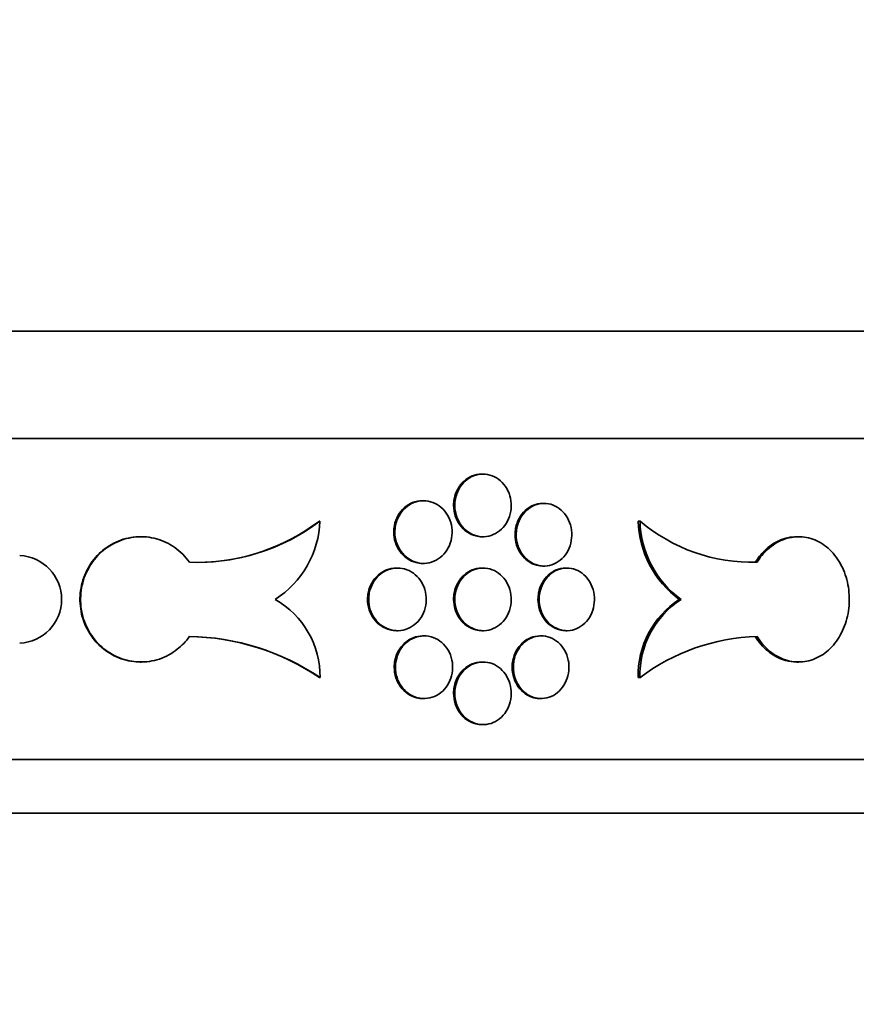
# Model space of a CAD drawing. Units: millimetres. Extents: x 0 to 744, y 0 to 1164.
# Drawn here: x 173 to 188, y 879 to 897 of the extents above; entities that cross this region are included whole.
import ezdxf
from ezdxf import colors
from ezdxf.entities.mleader import LeaderData, LeaderLine
from ezdxf.math import Vec2, Vec3

# ---------------------------------------------------------------- set-up
doc = ezdxf.new("R2010")
doc.units = ezdxf.units.MM
doc.layers.add('DV4_Défaut', color=7, linetype='Continuous')
doc.layers.add('Défaut', color=7, linetype='Continuous')

# ---------------------------------------------------------------- blocks, each defined once
blk = doc.blocks.new('_DOT')
at = {"color": 0}
blk.add_line((0, 0), (-1, 0), dxfattribs=at)
at = {"color": 0, "const_width": 0.333}
blk.add_lwpolyline([(-0.1665, 0, 1), (0.1665, 0, 1)], format="xyb", close=True, dxfattribs=at)
blk = doc.blocks.new('SE3')
at = {"layer": 'DV4_Défaut', "color": 7, "linetype": 'Continuous', "lineweight": 35}
for p, q in [((204.497, 891.52), (122.497, 891.52)), ((204.497, 889.52), (122.497, 889.52)), ((181.264, 888.852), (181.242, 888.852)), ((180.153, 888.354), (180.131, 888.354)), ((182.403, 888.305), (182.381, 888.305)), ((178.217, 887.975), (178.205, 887.975)), ((184.195, 887.975), (184.163, 887.975)), ((174.875, 887.682), (174.864, 887.682)), ((181.242, 887.682), (181.264, 887.682)), ((187.157, 887.682), (187.126, 887.682)), ((179.667, 887.097), (179.645, 887.097)), ((180.131, 887.184), (180.152, 887.184)), ((181.264, 887.097), (181.242, 887.097)), ((182.381, 887.135), (182.403, 887.135)), ((182.829, 887.097), (182.807, 887.097)), ((186.38, 887.206), (186.349, 887.206)), ((184.961, 886.512), (184.929, 886.512)), ((179.645, 885.927), (179.666, 885.927)), ((180.163, 885.83), (180.141, 885.83)), ((181.242, 885.927), (181.264, 885.927)), ((182.35, 885.83), (182.328, 885.83)), ((182.807, 885.927), (182.829, 885.927)), ((174.864, 885.342), (174.875, 885.342)), ((181.264, 885.342), (181.242, 885.342)), ((187.126, 885.342), (187.157, 885.342)), ((178.219, 885.05), (178.207, 885.05)), ((184.193, 885.05), (184.161, 885.05)), ((180.141, 884.66), (180.163, 884.66)), ((182.328, 884.66), (182.35, 884.66)), ((181.242, 884.172), (181.264, 884.172)), ((204.497, 883.52), (122.497, 883.52)), ((204.497, 882.52), (122.497, 882.52))]:
    blk.add_line(p, q, dxfattribs=at)
for centre, radius, start, end in [((175.927, 890.984), 3.781, 267.7605, 307.2648), ((175.916, 890.985), 3.782, 270.0194, 307.2588), ((176.405, 888.041), 1.813, 302.5188, 357.9163), ((186.026, 888.019), 1.864, 181.3501, 233.9287), ((186.289, 890.438), 3.233, 229.6201, 271.6063), ((186.058, 888.018), 1.864, 181.3486, 233.9246), ((172.572, 886.512), 0.82, 272.5966, 87.4034), ((186.258, 890.438), 3.234, 269.3179, 271.6051), ((176.559, 885.069), 1.66, 359.3255, 60.3606), ((185.863, 885.089), 1.703, 123.2846, 181.3199), ((185.895, 885.089), 1.703, 123.2891, 181.321), ((175.698, 881.344), 4.476, 55.8994, 89.1019), ((175.709, 881.341), 4.478, 55.91, 89.0925), ((186.493, 882.001), 3.819, 91.7009, 127.0416)]:
    blk.add_arc(centre, radius, start, end, dxfattribs=at)
for points, knots in [([(181.242, 888.852), (181.24, 888.852), (181.239, 888.852), (181.237, 888.852), (181.178, 888.851), (181.118, 888.839), (181.062, 888.817), (181.007, 888.795), (180.954, 888.761), (180.908, 888.72), (180.862, 888.679), (180.822, 888.628), (180.791, 888.572), (180.76, 888.516), (180.738, 888.454), (180.725, 888.389), (180.717, 888.349), (180.713, 888.308), (180.713, 888.267)], [0, 0, 0, 0, 0.00662, 0.00662, 0.00662, 0.221574, 0.221574, 0.221574, 0.436528, 0.436528, 0.436528, 0.651502, 0.651502, 0.651502, 0.866484, 0.866484, 0.866484, 1, 1, 1, 1]), ([(180.735, 888.267), (180.735, 888.202), (180.745, 888.135), (180.765, 888.073), (180.785, 888.012), (180.814, 887.953), (180.851, 887.902), (180.888, 887.851), (180.934, 887.806), (180.984, 887.771), (181.034, 887.736), (181.091, 887.711), (181.148, 887.696), (181.206, 887.682), (181.266, 887.678), (181.325, 887.686), (181.384, 887.694), (181.442, 887.713), (181.495, 887.741), (181.547, 887.77), (181.597, 887.809), (181.638, 887.856), (181.679, 887.902), (181.714, 887.957), (181.739, 888.016), (181.764, 888.076), (181.78, 888.14), (181.786, 888.206), (181.793, 888.271), (181.789, 888.338), (181.775, 888.402), (181.762, 888.465), (181.738, 888.527), (181.707, 888.582), (181.675, 888.638), (181.634, 888.687), (181.588, 888.728), (181.542, 888.768), (181.489, 888.8), (181.433, 888.821), (181.377, 888.842), (181.317, 888.853), (181.258, 888.852), (181.199, 888.851), (181.14, 888.839), (181.084, 888.817), (181.029, 888.795), (180.976, 888.761), (180.93, 888.72), (180.884, 888.679), (180.844, 888.628), (180.813, 888.572), (180.782, 888.516), (180.759, 888.454), (180.747, 888.389), (180.739, 888.349), (180.735, 888.308), (180.735, 888.267)], [0, 0, 0, 0, 0.053701, 0.053701, 0.053701, 0.107401, 0.107401, 0.107401, 0.161105, 0.161105, 0.161105, 0.214812, 0.214812, 0.214812, 0.268514, 0.268514, 0.268514, 0.322213, 0.322213, 0.322213, 0.375913, 0.375913, 0.375913, 0.429619, 0.429619, 0.429619, 0.483324, 0.483324, 0.483324, 0.537025, 0.537025, 0.537025, 0.590724, 0.590724, 0.590724, 0.644426, 0.644426, 0.644426, 0.698132, 0.698132, 0.698132, 0.751836, 0.751836, 0.751836, 0.805536, 0.805536, 0.805536, 0.859235, 0.859235, 0.859235, 0.912939, 0.912939, 0.912939, 0.966645, 0.966645, 0.966645, 1, 1, 1, 1]), ([(180.131, 888.354), (180.129, 888.354), (180.127, 888.354), (180.125, 888.354), (180.066, 888.353), (180.005, 888.341), (179.948, 888.319), (179.892, 888.297), (179.838, 888.263), (179.792, 888.222), (179.745, 888.18), (179.705, 888.13), (179.673, 888.074), (179.642, 888.018), (179.619, 887.955), (179.606, 887.891), (179.598, 887.851), (179.594, 887.81), (179.594, 887.769)], [0, 0, 0, 0, 0.0063753, 0.0063753, 0.0063753, 0.2213984, 0.2213984, 0.2213984, 0.4365104, 0.4365104, 0.4365104, 0.6516309, 0.6516309, 0.6516309, 0.8666294, 0.8666294, 0.8666294, 1, 1, 1, 1]), ([(179.616, 887.769), (179.616, 887.704), (179.626, 887.637), (179.646, 887.575), (179.666, 887.514), (179.696, 887.455), (179.734, 887.404), (179.771, 887.353), (179.817, 887.308), (179.868, 887.273), (179.919, 887.238), (179.976, 887.213), (180.035, 887.198), (180.093, 887.184), (180.155, 887.18), (180.214, 887.188), (180.274, 887.195), (180.333, 887.214), (180.386, 887.243), (180.44, 887.272), (180.49, 887.311), (180.532, 887.357), (180.574, 887.404), (180.609, 887.459), (180.634, 887.518), (180.66, 887.577), (180.676, 887.642), (180.682, 887.707), (180.689, 887.772), (180.685, 887.84), (180.671, 887.903), (180.658, 887.967), (180.634, 888.029), (180.602, 888.084), (180.57, 888.139), (180.528, 888.189), (180.481, 888.23), (180.435, 888.27), (180.381, 888.302), (180.324, 888.323), (180.268, 888.344), (180.207, 888.355), (180.147, 888.354), (180.087, 888.353), (180.027, 888.341), (179.97, 888.319), (179.914, 888.297), (179.86, 888.263), (179.813, 888.222), (179.767, 888.18), (179.726, 888.13), (179.695, 888.074), (179.663, 888.018), (179.641, 887.955), (179.628, 887.891), (179.62, 887.851), (179.616, 887.81), (179.616, 887.769)], [0, 0, 0, 0, 0.053656, 0.053656, 0.053656, 0.10731, 0.10731, 0.10731, 0.160992, 0.160992, 0.160992, 0.214719, 0.214719, 0.214719, 0.268468, 0.268468, 0.268468, 0.322206, 0.322206, 0.322206, 0.375921, 0.375921, 0.375921, 0.429618, 0.429618, 0.429618, 0.483305, 0.483305, 0.483305, 0.53699, 0.53699, 0.53699, 0.590675, 0.590675, 0.590675, 0.644361, 0.644361, 0.644361, 0.69805, 0.69805, 0.69805, 0.75175, 0.75175, 0.75175, 0.805472, 0.805472, 0.805472, 0.859216, 0.859216, 0.859216, 0.912963, 0.912963, 0.912963, 0.966678, 0.966678, 0.966678, 1, 1, 1, 1]), ([(180.713, 888.267), (180.713, 888.202), (180.724, 888.135), (180.743, 888.073), (180.763, 888.012), (180.793, 887.953), (180.83, 887.902), (180.867, 887.851), (180.912, 887.806), (180.962, 887.771), (181.013, 887.736), (181.069, 887.711), (181.127, 887.696), (181.164, 887.687), (181.204, 887.682), (181.243, 887.682)], [0, 0, 0, 0, 0.214685, 0.214685, 0.214685, 0.429368, 0.429368, 0.429368, 0.644066, 0.644066, 0.644066, 0.858773, 0.858773, 0.858773, 1, 1, 1, 1]), ([(182.381, 888.305), (182.379, 888.305), (182.378, 888.305), (182.376, 888.304), (182.318, 888.304), (182.259, 888.292), (182.204, 888.27), (182.149, 888.247), (182.097, 888.214), (182.052, 888.172), (182.007, 888.131), (181.967, 888.08), (181.937, 888.024), (181.906, 887.968), (181.884, 887.906), (181.872, 887.842), (181.864, 887.802), (181.86, 887.761), (181.86, 887.72)], [0, 0, 0, 0, 0.006361, 0.006361, 0.006361, 0.221527, 0.221527, 0.221527, 0.436603, 0.436603, 0.436603, 0.651584, 0.651584, 0.651584, 0.866513, 0.866513, 0.866513, 1, 1, 1, 1]), ([(181.882, 887.72), (181.882, 887.654), (181.892, 887.588), (181.911, 887.526), (181.931, 887.464), (181.96, 887.405), (181.996, 887.354), (182.033, 887.303), (182.078, 887.258), (182.127, 887.224), (182.177, 887.189), (182.232, 887.163), (182.289, 887.149), (182.346, 887.134), (182.405, 887.131), (182.463, 887.138), (182.521, 887.146), (182.578, 887.165), (182.63, 887.194), (182.682, 887.222), (182.73, 887.262), (182.771, 887.308), (182.812, 887.355), (182.846, 887.41), (182.871, 887.469), (182.895, 887.528), (182.911, 887.593), (182.917, 887.658), (182.924, 887.723), (182.92, 887.79), (182.907, 887.854), (182.893, 887.918), (182.87, 887.98), (182.839, 888.035), (182.808, 888.09), (182.768, 888.14), (182.723, 888.18), (182.677, 888.22), (182.625, 888.252), (182.57, 888.273), (182.515, 888.295), (182.456, 888.305), (182.398, 888.304), (182.34, 888.304), (182.281, 888.292), (182.226, 888.27), (182.171, 888.247), (182.119, 888.214), (182.074, 888.172), (182.028, 888.131), (181.989, 888.08), (181.959, 888.024), (181.928, 887.968), (181.906, 887.906), (181.894, 887.842), (181.886, 887.802), (181.882, 887.761), (181.882, 887.72)], [0, 0, 0, 0, 0.053684, 0.053684, 0.053684, 0.107367, 0.107367, 0.107367, 0.161052, 0.161052, 0.161052, 0.214742, 0.214742, 0.214742, 0.26845, 0.26845, 0.26845, 0.322182, 0.322182, 0.322182, 0.375933, 0.375933, 0.375933, 0.429675, 0.429675, 0.429675, 0.483376, 0.483376, 0.483376, 0.537029, 0.537029, 0.537029, 0.590665, 0.590665, 0.590665, 0.64433, 0.64433, 0.64433, 0.698045, 0.698045, 0.698045, 0.751793, 0.751793, 0.751793, 0.80554, 0.80554, 0.80554, 0.859265, 0.859265, 0.859265, 0.912967, 0.912967, 0.912967, 0.966656, 0.966656, 0.966656, 1, 1, 1, 1]), ([(174.863, 887.682), (174.834, 887.682), (174.806, 887.681), (174.777, 887.679), (174.651, 887.669), (174.525, 887.636), (174.409, 887.583), (174.294, 887.53), (174.185, 887.455), (174.092, 887.366), (174, 887.276), (173.921, 887.169), (173.863, 887.053), (173.804, 886.937), (173.764, 886.809), (173.746, 886.679), (173.728, 886.549), (173.731, 886.415), (173.756, 886.286), (173.78, 886.158), (173.827, 886.032), (173.891, 885.919), (173.955, 885.806), (174.039, 885.704), (174.135, 885.619), (174.232, 885.534), (174.344, 885.466), (174.461, 885.419), (174.579, 885.373), (174.706, 885.346), (174.832, 885.343), (174.843, 885.342), (174.853, 885.342), (174.863, 885.342)], [0, 0, 0, 0, 0.024359, 0.024359, 0.024359, 0.132094, 0.132094, 0.132094, 0.239652, 0.239652, 0.239652, 0.347064, 0.347064, 0.347064, 0.454411, 0.454411, 0.454411, 0.561741, 0.561741, 0.561741, 0.669071, 0.669071, 0.669071, 0.776401, 0.776401, 0.776401, 0.883749, 0.883749, 0.883749, 0.991166, 0.991166, 0.991166, 1, 1, 1, 1]), ([(175.779, 887.206), (175.705, 887.311), (175.612, 887.405), (175.508, 887.479), (175.405, 887.553), (175.287, 887.609), (175.165, 887.643), (175.044, 887.676), (174.914, 887.689), (174.788, 887.679), (174.662, 887.669), (174.536, 887.636), (174.42, 887.583), (174.305, 887.53), (174.196, 887.455), (174.104, 887.366), (174.011, 887.276), (173.933, 887.169), (173.874, 887.053), (173.815, 886.937), (173.775, 886.809), (173.757, 886.679), (173.739, 886.549), (173.743, 886.415), (173.767, 886.286), (173.791, 886.158), (173.838, 886.032), (173.902, 885.919), (173.966, 885.806), (174.05, 885.704), (174.146, 885.619), (174.243, 885.534), (174.355, 885.466), (174.473, 885.419), (174.59, 885.373), (174.718, 885.346), (174.843, 885.343), (174.969, 885.339), (175.098, 885.358), (175.217, 885.398), (175.337, 885.437), (175.452, 885.5), (175.552, 885.579), (175.638, 885.646), (175.716, 885.728), (175.779, 885.819)], [0, 0, 0, 0, 0.067415, 0.067415, 0.067415, 0.134824, 0.134824, 0.134824, 0.202311, 0.202311, 0.202311, 0.269761, 0.269761, 0.269761, 0.3371, 0.3371, 0.3371, 0.404348, 0.404348, 0.404348, 0.471555, 0.471555, 0.471555, 0.538753, 0.538753, 0.538753, 0.605949, 0.605949, 0.605949, 0.673147, 0.673147, 0.673147, 0.740355, 0.740355, 0.740355, 0.807606, 0.807606, 0.807606, 0.874952, 0.874952, 0.874952, 0.942407, 0.942407, 0.942407, 1, 1, 1, 1]), ([(179.594, 887.769), (179.594, 887.704), (179.605, 887.637), (179.625, 887.575), (179.645, 887.514), (179.675, 887.455), (179.712, 887.404), (179.75, 887.353), (179.796, 887.308), (179.847, 887.273), (179.897, 887.238), (179.955, 887.213), (180.013, 887.198), (180.052, 887.189), (180.091, 887.184), (180.131, 887.184)], [0, 0, 0, 0, 0.214486, 0.214486, 0.214486, 0.428966, 0.428966, 0.428966, 0.643556, 0.643556, 0.643556, 0.858329, 0.858329, 0.858329, 1, 1, 1, 1]), ([(181.86, 887.72), (181.86, 887.654), (181.87, 887.588), (181.89, 887.526), (181.909, 887.464), (181.938, 887.405), (181.975, 887.354), (182.011, 887.303), (182.056, 887.258), (182.105, 887.224), (182.155, 887.189), (182.21, 887.163), (182.267, 887.149), (182.304, 887.139), (182.343, 887.135), (182.382, 887.135)], [0, 0, 0, 0, 0.214636, 0.214636, 0.214636, 0.429271, 0.429271, 0.429271, 0.643911, 0.643911, 0.643911, 0.858577, 0.858577, 0.858577, 1, 1, 1, 1]), ([(187.126, 887.682), (187.123, 887.682), (187.12, 887.682), (187.118, 887.682), (187.011, 887.681), (186.902, 887.657), (186.8, 887.613), (186.699, 887.568), (186.602, 887.502), (186.517, 887.419), (186.454, 887.357), (186.397, 887.285), (186.349, 887.206)], [0, 0, 0, 0, 0.009086, 0.009086, 0.009086, 0.369418, 0.369418, 0.369418, 0.730322, 0.730322, 0.730322, 1, 1, 1, 1]), ([(186.38, 885.819), (186.445, 885.713), (186.525, 885.619), (186.615, 885.546), (186.705, 885.472), (186.806, 885.416), (186.91, 885.382), (187.014, 885.348), (187.124, 885.335), (187.231, 885.346), (187.338, 885.356), (187.444, 885.389), (187.541, 885.442), (187.639, 885.494), (187.729, 885.569), (187.806, 885.658), (187.883, 885.748), (187.949, 885.855), (187.997, 885.971), (188.046, 886.087), (188.079, 886.216), (188.094, 886.345), (188.109, 886.475), (188.106, 886.609), (188.086, 886.738), (188.065, 886.866), (188.027, 886.992), (187.974, 887.105), (187.921, 887.218), (187.851, 887.321), (187.771, 887.405), (187.69, 887.49), (187.597, 887.558), (187.498, 887.605), (187.398, 887.652), (187.291, 887.678), (187.184, 887.682), (187.077, 887.685), (186.968, 887.666), (186.865, 887.627), (186.762, 887.587), (186.664, 887.525), (186.577, 887.446), (186.503, 887.378), (186.436, 887.296), (186.38, 887.206)], [0, 0, 0, 0, 0.067415, 0.067415, 0.067415, 0.134824, 0.134824, 0.134824, 0.202311, 0.202311, 0.202311, 0.269761, 0.269761, 0.269761, 0.3371, 0.3371, 0.3371, 0.404348, 0.404348, 0.404348, 0.471555, 0.471555, 0.471555, 0.538753, 0.538753, 0.538753, 0.605949, 0.605949, 0.605949, 0.673147, 0.673147, 0.673147, 0.740355, 0.740355, 0.740355, 0.807606, 0.807606, 0.807606, 0.874952, 0.874952, 0.874952, 0.942407, 0.942407, 0.942407, 1, 1, 1, 1]), ([(179.645, 887.097), (179.643, 887.097), (179.641, 887.097), (179.64, 887.097), (179.579, 887.096), (179.518, 887.084), (179.461, 887.062), (179.405, 887.04), (179.351, 887.007), (179.304, 886.965), (179.257, 886.924), (179.216, 886.873), (179.184, 886.817), (179.153, 886.761), (179.13, 886.698), (179.117, 886.634), (179.109, 886.594), (179.105, 886.553), (179.105, 886.512)], [0, 0, 0, 0, 0.006119, 0.006119, 0.006119, 0.221255, 0.221255, 0.221255, 0.436519, 0.436519, 0.436519, 0.651751, 0.651751, 0.651751, 0.866746, 0.866746, 0.866746, 1, 1, 1, 1]), ([(179.127, 886.512), (179.127, 886.447), (179.137, 886.38), (179.157, 886.319), (179.177, 886.257), (179.207, 886.198), (179.245, 886.147), (179.283, 886.096), (179.329, 886.051), (179.38, 886.016), (179.431, 885.982), (179.489, 885.956), (179.548, 885.942), (179.607, 885.927), (179.668, 885.923), (179.728, 885.931), (179.788, 885.939), (179.848, 885.957), (179.902, 885.986), (179.956, 886.015), (180.006, 886.054), (180.048, 886.101), (180.09, 886.147), (180.125, 886.202), (180.151, 886.261), (180.177, 886.321), (180.193, 886.385), (180.2, 886.45), (180.206, 886.516), (180.202, 886.583), (180.188, 886.646), (180.175, 886.71), (180.151, 886.772), (180.118, 886.827), (180.086, 886.882), (180.045, 886.932), (179.998, 886.973), (179.95, 887.013), (179.896, 887.045), (179.839, 887.066), (179.783, 887.087), (179.721, 887.098), (179.661, 887.097), (179.601, 887.096), (179.54, 887.084), (179.483, 887.062), (179.426, 887.04), (179.372, 887.007), (179.325, 886.965), (179.279, 886.924), (179.238, 886.873), (179.206, 886.817), (179.174, 886.761), (179.151, 886.698), (179.139, 886.634), (179.131, 886.594), (179.127, 886.553), (179.127, 886.512)], [0, 0, 0, 0, 0.053618, 0.053618, 0.053618, 0.107233, 0.107233, 0.107233, 0.160892, 0.160892, 0.160892, 0.21463, 0.21463, 0.21463, 0.268414, 0.268414, 0.268414, 0.322193, 0.322193, 0.322193, 0.375933, 0.375933, 0.375933, 0.429633, 0.429633, 0.429633, 0.483306, 0.483306, 0.483306, 0.536966, 0.536966, 0.536966, 0.590623, 0.590623, 0.590623, 0.644285, 0.644285, 0.644285, 0.697964, 0.697964, 0.697964, 0.751674, 0.751674, 0.751674, 0.805427, 0.805427, 0.805427, 0.859211, 0.859211, 0.859211, 0.912988, 0.912988, 0.912988, 0.966706, 0.966706, 0.966706, 1, 1, 1, 1]), ([(181.242, 887.097), (181.24, 887.097), (181.239, 887.097), (181.237, 887.097), (181.178, 887.096), (181.118, 887.084), (181.062, 887.062), (181.007, 887.04), (180.954, 887.006), (180.908, 886.965), (180.862, 886.924), (180.822, 886.873), (180.791, 886.817), (180.76, 886.761), (180.738, 886.699), (180.725, 886.634), (180.717, 886.594), (180.713, 886.553), (180.713, 886.512)], [0, 0, 0, 0, 0.00662, 0.00662, 0.00662, 0.221574, 0.221574, 0.221574, 0.436528, 0.436528, 0.436528, 0.651502, 0.651502, 0.651502, 0.866484, 0.866484, 0.866484, 1, 1, 1, 1]), ([(180.735, 886.512), (180.735, 886.447), (180.745, 886.38), (180.765, 886.318), (180.785, 886.257), (180.814, 886.198), (180.851, 886.147), (180.888, 886.096), (180.934, 886.051), (180.984, 886.016), (181.034, 885.981), (181.091, 885.956), (181.148, 885.941), (181.206, 885.927), (181.266, 885.923), (181.325, 885.931), (181.384, 885.939), (181.442, 885.958), (181.495, 885.986), (181.547, 886.015), (181.597, 886.054), (181.638, 886.101), (181.679, 886.147), (181.714, 886.202), (181.739, 886.261), (181.764, 886.321), (181.78, 886.385), (181.786, 886.451), (181.793, 886.516), (181.789, 886.583), (181.775, 886.647), (181.762, 886.71), (181.738, 886.772), (181.707, 886.827), (181.675, 886.883), (181.634, 886.932), (181.588, 886.973), (181.542, 887.013), (181.489, 887.045), (181.433, 887.066), (181.377, 887.087), (181.317, 887.098), (181.258, 887.097), (181.199, 887.096), (181.14, 887.084), (181.084, 887.062), (181.029, 887.04), (180.976, 887.006), (180.93, 886.965), (180.884, 886.924), (180.844, 886.873), (180.813, 886.817), (180.782, 886.761), (180.759, 886.699), (180.747, 886.634), (180.739, 886.594), (180.735, 886.553), (180.735, 886.512)], [0, 0, 0, 0, 0.053701, 0.053701, 0.053701, 0.107401, 0.107401, 0.107401, 0.161105, 0.161105, 0.161105, 0.214812, 0.214812, 0.214812, 0.268514, 0.268514, 0.268514, 0.322213, 0.322213, 0.322213, 0.375913, 0.375913, 0.375913, 0.429619, 0.429619, 0.429619, 0.483324, 0.483324, 0.483324, 0.537025, 0.537025, 0.537025, 0.590724, 0.590724, 0.590724, 0.644426, 0.644426, 0.644426, 0.698132, 0.698132, 0.698132, 0.751836, 0.751836, 0.751836, 0.805536, 0.805536, 0.805536, 0.859235, 0.859235, 0.859235, 0.912939, 0.912939, 0.912939, 0.966645, 0.966645, 0.966645, 1, 1, 1, 1]), ([(182.807, 887.097), (182.805, 887.097), (182.804, 887.097), (182.802, 887.097), (182.744, 887.096), (182.686, 887.084), (182.631, 887.062), (182.577, 887.04), (182.525, 887.007), (182.48, 886.965), (182.435, 886.924), (182.396, 886.873), (182.365, 886.817), (182.335, 886.761), (182.313, 886.698), (182.301, 886.634), (182.293, 886.594), (182.289, 886.553), (182.289, 886.512)], [0, 0, 0, 0, 0.006126, 0.006126, 0.006126, 0.2214484, 0.2214484, 0.2214484, 0.4366461, 0.4366461, 0.4366461, 0.6516738, 0.6516738, 0.6516738, 0.8665727, 0.8665727, 0.8665727, 1, 1, 1, 1]), ([(182.311, 886.512), (182.311, 886.447), (182.321, 886.38), (182.34, 886.319), (182.359, 886.257), (182.388, 886.198), (182.425, 886.147), (182.461, 886.096), (182.505, 886.051), (182.555, 886.016), (182.604, 885.981), (182.659, 885.956), (182.715, 885.941), (182.772, 885.927), (182.831, 885.923), (182.888, 885.931), (182.946, 885.939), (183.003, 885.957), (183.054, 885.986), (183.106, 886.015), (183.154, 886.054), (183.195, 886.101), (183.235, 886.147), (183.269, 886.202), (183.294, 886.262), (183.319, 886.321), (183.334, 886.386), (183.34, 886.451), (183.346, 886.516), (183.343, 886.583), (183.33, 886.647), (183.316, 886.71), (183.293, 886.772), (183.263, 886.827), (183.232, 886.882), (183.192, 886.932), (183.147, 886.972), (183.102, 887.013), (183.049, 887.045), (182.995, 887.066), (182.94, 887.087), (182.882, 887.098), (182.824, 887.097), (182.766, 887.096), (182.707, 887.084), (182.653, 887.062), (182.598, 887.04), (182.547, 887.007), (182.502, 886.965), (182.457, 886.924), (182.417, 886.873), (182.387, 886.817), (182.357, 886.761), (182.335, 886.698), (182.322, 886.634), (182.315, 886.594), (182.311, 886.553), (182.311, 886.512)], [0, 0, 0, 0, 0.05366, 0.05366, 0.05366, 0.10732, 0.10732, 0.10732, 0.160986, 0.160986, 0.160986, 0.214672, 0.214672, 0.214672, 0.268395, 0.268395, 0.268395, 0.322161, 0.322161, 0.322161, 0.375948, 0.375948, 0.375948, 0.429711, 0.429711, 0.429711, 0.483404, 0.483404, 0.483404, 0.537022, 0.537022, 0.537022, 0.590614, 0.590614, 0.590614, 0.644251, 0.644251, 0.644251, 0.697966, 0.697966, 0.697966, 0.751741, 0.751741, 0.751741, 0.805526, 0.805526, 0.805526, 0.85928, 0.85928, 0.85928, 0.912992, 0.912992, 0.912992, 0.966671, 0.966671, 0.966671, 1, 1, 1, 1]), ([(179.105, 886.512), (179.105, 886.447), (179.115, 886.38), (179.135, 886.319), (179.155, 886.257), (179.186, 886.198), (179.223, 886.147), (179.261, 886.096), (179.307, 886.051), (179.359, 886.016), (179.41, 885.982), (179.467, 885.956), (179.526, 885.942), (179.565, 885.932), (179.605, 885.927), (179.645, 885.927)], [0, 0, 0, 0, 0.214326, 0.214326, 0.214326, 0.428641, 0.428641, 0.428641, 0.643134, 0.643134, 0.643134, 0.857943, 0.857943, 0.857943, 1, 1, 1, 1]), ([(180.713, 886.512), (180.713, 886.447), (180.724, 886.38), (180.743, 886.318), (180.763, 886.257), (180.793, 886.198), (180.83, 886.147), (180.867, 886.096), (180.912, 886.051), (180.962, 886.016), (181.013, 885.981), (181.069, 885.956), (181.127, 885.941), (181.164, 885.932), (181.204, 885.927), (181.243, 885.927)], [0, 0, 0, 0, 0.214685, 0.214685, 0.214685, 0.429368, 0.429368, 0.429368, 0.644066, 0.644066, 0.644066, 0.858773, 0.858773, 0.858773, 1, 1, 1, 1]), ([(182.289, 886.512), (182.289, 886.447), (182.299, 886.38), (182.319, 886.319), (182.338, 886.257), (182.367, 886.198), (182.403, 886.147), (182.439, 886.096), (182.484, 886.051), (182.533, 886.016), (182.582, 885.981), (182.637, 885.956), (182.694, 885.941), (182.731, 885.932), (182.769, 885.927), (182.808, 885.927)], [0, 0, 0, 0, 0.21455, 0.21455, 0.21455, 0.429098, 0.429098, 0.429098, 0.643671, 0.643671, 0.643671, 0.858328, 0.858328, 0.858328, 1, 1, 1, 1]), ([(180.141, 885.83), (180.139, 885.83), (180.137, 885.83), (180.135, 885.83), (180.076, 885.829), (180.015, 885.817), (179.959, 885.795), (179.902, 885.772), (179.848, 885.739), (179.802, 885.698), (179.755, 885.656), (179.715, 885.605), (179.683, 885.549), (179.652, 885.494), (179.629, 885.431), (179.616, 885.367), (179.608, 885.327), (179.604, 885.286), (179.604, 885.245)], [0, 0, 0, 0, 0.00638, 0.00638, 0.00638, 0.221401, 0.221401, 0.221401, 0.43651, 0.43651, 0.43651, 0.651629, 0.651629, 0.651629, 0.866627, 0.866627, 0.866627, 1, 1, 1, 1]), ([(179.626, 885.245), (179.626, 885.179), (179.637, 885.113), (179.656, 885.051), (179.676, 884.989), (179.706, 884.931), (179.744, 884.879), (179.781, 884.828), (179.827, 884.784), (179.878, 884.749), (179.929, 884.714), (179.986, 884.688), (180.045, 884.674), (180.103, 884.66), (180.165, 884.656), (180.224, 884.664), (180.284, 884.671), (180.343, 884.69), (180.396, 884.719), (180.45, 884.747), (180.5, 884.787), (180.542, 884.833), (180.583, 884.88), (180.619, 884.935), (180.644, 884.994), (180.67, 885.053), (180.686, 885.118), (180.692, 885.183), (180.699, 885.248), (180.695, 885.315), (180.681, 885.379), (180.667, 885.443), (180.644, 885.505), (180.612, 885.56), (180.58, 885.615), (180.538, 885.665), (180.491, 885.705), (180.445, 885.746), (180.391, 885.778), (180.334, 885.799), (180.278, 885.82), (180.217, 885.83), (180.157, 885.83), (180.097, 885.829), (180.037, 885.817), (179.98, 885.795), (179.924, 885.772), (179.87, 885.739), (179.824, 885.698), (179.777, 885.656), (179.736, 885.605), (179.705, 885.549), (179.674, 885.494), (179.651, 885.431), (179.638, 885.367), (179.63, 885.327), (179.626, 885.286), (179.626, 885.245)], [0, 0, 0, 0, 0.053656, 0.053656, 0.053656, 0.107311, 0.107311, 0.107311, 0.160993, 0.160993, 0.160993, 0.21472, 0.21472, 0.21472, 0.268468, 0.268468, 0.268468, 0.322207, 0.322207, 0.322207, 0.375921, 0.375921, 0.375921, 0.429617, 0.429617, 0.429617, 0.483305, 0.483305, 0.483305, 0.536991, 0.536991, 0.536991, 0.590676, 0.590676, 0.590676, 0.644362, 0.644362, 0.644362, 0.698051, 0.698051, 0.698051, 0.751752, 0.751752, 0.751752, 0.805473, 0.805473, 0.805473, 0.859216, 0.859216, 0.859216, 0.912962, 0.912962, 0.912962, 0.966678, 0.966678, 0.966678, 1, 1, 1, 1]), ([(182.328, 885.83), (182.326, 885.83), (182.325, 885.83), (182.323, 885.83), (182.265, 885.829), (182.206, 885.817), (182.151, 885.795), (182.096, 885.772), (182.044, 885.739), (181.999, 885.698), (181.953, 885.656), (181.914, 885.605), (181.883, 885.549), (181.853, 885.494), (181.831, 885.431), (181.818, 885.367), (181.811, 885.327), (181.807, 885.286), (181.807, 885.245)], [0, 0, 0, 0, 0.006384, 0.006384, 0.006384, 0.221534, 0.221534, 0.221534, 0.436598, 0.436598, 0.436598, 0.651575, 0.651575, 0.651575, 0.866508, 0.866508, 0.866508, 1, 1, 1, 1]), ([(181.829, 885.245), (181.829, 885.179), (181.839, 885.113), (181.858, 885.051), (181.877, 884.989), (181.907, 884.93), (181.943, 884.879), (181.98, 884.828), (182.024, 884.783), (182.074, 884.749), (182.123, 884.714), (182.179, 884.688), (182.236, 884.674), (182.292, 884.66), (182.352, 884.656), (182.41, 884.664), (182.468, 884.671), (182.525, 884.69), (182.577, 884.719), (182.629, 884.747), (182.678, 884.787), (182.718, 884.833), (182.759, 884.88), (182.793, 884.935), (182.818, 884.994), (182.843, 885.053), (182.859, 885.118), (182.865, 885.183), (182.871, 885.248), (182.867, 885.315), (182.854, 885.379), (182.841, 885.443), (182.817, 885.505), (182.786, 885.56), (182.755, 885.615), (182.715, 885.665), (182.67, 885.705), (182.624, 885.745), (182.572, 885.778), (182.517, 885.799), (182.462, 885.82), (182.403, 885.83), (182.345, 885.83), (182.286, 885.829), (182.227, 885.817), (182.173, 885.795), (182.118, 885.772), (182.066, 885.739), (182.02, 885.698), (181.975, 885.656), (181.936, 885.605), (181.905, 885.549), (181.875, 885.494), (181.852, 885.431), (181.84, 885.367), (181.832, 885.327), (181.829, 885.286), (181.829, 885.245)], [0, 0, 0, 0, 0.053686, 0.053686, 0.053686, 0.107371, 0.107371, 0.107371, 0.161058, 0.161058, 0.161058, 0.214749, 0.214749, 0.214749, 0.268455, 0.268455, 0.268455, 0.322184, 0.322184, 0.322184, 0.375932, 0.375932, 0.375932, 0.429671, 0.429671, 0.429671, 0.483373, 0.483373, 0.483373, 0.537029, 0.537029, 0.537029, 0.59067, 0.59067, 0.59067, 0.644338, 0.644338, 0.644338, 0.698053, 0.698053, 0.698053, 0.751798, 0.751798, 0.751798, 0.805542, 0.805542, 0.805542, 0.859264, 0.859264, 0.859264, 0.912965, 0.912965, 0.912965, 0.966654, 0.966654, 0.966654, 1, 1, 1, 1]), ([(186.349, 885.819), (186.356, 885.807), (186.364, 885.795), (186.371, 885.783), (186.439, 885.681), (186.522, 885.591), (186.614, 885.522), (186.705, 885.452), (186.808, 885.4), (186.913, 885.371), (186.983, 885.352), (187.055, 885.342), (187.127, 885.342)], [0, 0, 0, 0, 0.040565, 0.040565, 0.040565, 0.399866, 0.399866, 0.399866, 0.760315, 0.760315, 0.760315, 1, 1, 1, 1]), ([(179.604, 885.245), (179.604, 885.179), (179.615, 885.113), (179.635, 885.051), (179.655, 884.989), (179.685, 884.931), (179.722, 884.879), (179.76, 884.828), (179.806, 884.784), (179.857, 884.749), (179.908, 884.714), (179.965, 884.688), (180.023, 884.674), (180.062, 884.664), (180.101, 884.66), (180.141, 884.66)], [0, 0, 0, 0, 0.214489, 0.214489, 0.214489, 0.428971, 0.428971, 0.428971, 0.643563, 0.643563, 0.643563, 0.858335, 0.858335, 0.858335, 1, 1, 1, 1]), ([(181.242, 885.342), (181.24, 885.342), (181.239, 885.342), (181.237, 885.342), (181.178, 885.341), (181.118, 885.329), (181.062, 885.307), (181.007, 885.285), (180.954, 885.251), (180.908, 885.21), (180.862, 885.169), (180.822, 885.118), (180.791, 885.062), (180.76, 885.006), (180.738, 884.944), (180.725, 884.879), (180.717, 884.839), (180.713, 884.798), (180.713, 884.757)], [0, 0, 0, 0, 0.00662, 0.00662, 0.00662, 0.221574, 0.221574, 0.221574, 0.436528, 0.436528, 0.436528, 0.651502, 0.651502, 0.651502, 0.866484, 0.866484, 0.866484, 1, 1, 1, 1]), ([(180.735, 884.757), (180.735, 884.692), (180.745, 884.625), (180.765, 884.563), (180.785, 884.502), (180.814, 884.443), (180.851, 884.392), (180.888, 884.341), (180.934, 884.296), (180.984, 884.261), (181.034, 884.226), (181.091, 884.201), (181.148, 884.186), (181.206, 884.172), (181.266, 884.168), (181.325, 884.176), (181.384, 884.184), (181.442, 884.203), (181.495, 884.231), (181.547, 884.26), (181.597, 884.299), (181.638, 884.346), (181.679, 884.392), (181.714, 884.447), (181.739, 884.506), (181.764, 884.566), (181.78, 884.63), (181.786, 884.696), (181.793, 884.761), (181.789, 884.828), (181.775, 884.892), (181.762, 884.955), (181.738, 885.017), (181.707, 885.072), (181.675, 885.128), (181.634, 885.177), (181.588, 885.218), (181.542, 885.258), (181.489, 885.29), (181.433, 885.311), (181.377, 885.332), (181.317, 885.343), (181.258, 885.342), (181.199, 885.341), (181.14, 885.329), (181.084, 885.307), (181.029, 885.285), (180.976, 885.251), (180.93, 885.21), (180.884, 885.169), (180.844, 885.118), (180.813, 885.062), (180.782, 885.006), (180.759, 884.944), (180.747, 884.879), (180.739, 884.839), (180.735, 884.798), (180.735, 884.757)], [0, 0, 0, 0, 0.053701, 0.053701, 0.053701, 0.107401, 0.107401, 0.107401, 0.161105, 0.161105, 0.161105, 0.214812, 0.214812, 0.214812, 0.268514, 0.268514, 0.268514, 0.322213, 0.322213, 0.322213, 0.375913, 0.375913, 0.375913, 0.429619, 0.429619, 0.429619, 0.483324, 0.483324, 0.483324, 0.537025, 0.537025, 0.537025, 0.590724, 0.590724, 0.590724, 0.644426, 0.644426, 0.644426, 0.698132, 0.698132, 0.698132, 0.751836, 0.751836, 0.751836, 0.805536, 0.805536, 0.805536, 0.859235, 0.859235, 0.859235, 0.912939, 0.912939, 0.912939, 0.966645, 0.966645, 0.966645, 1, 1, 1, 1]), ([(181.807, 885.245), (181.807, 885.179), (181.817, 885.113), (181.836, 885.051), (181.856, 884.989), (181.885, 884.93), (181.921, 884.879), (181.958, 884.828), (182.003, 884.783), (182.052, 884.749), (182.102, 884.714), (182.157, 884.688), (182.214, 884.674), (182.251, 884.664), (182.29, 884.66), (182.329, 884.66)], [0, 0, 0, 0, 0.214644, 0.214644, 0.214644, 0.429287, 0.429287, 0.429287, 0.643934, 0.643934, 0.643934, 0.858601, 0.858601, 0.858601, 1, 1, 1, 1]), ([(180.713, 884.757), (180.713, 884.692), (180.724, 884.625), (180.743, 884.563), (180.763, 884.502), (180.793, 884.443), (180.83, 884.392), (180.867, 884.341), (180.912, 884.296), (180.962, 884.261), (181.013, 884.226), (181.069, 884.201), (181.127, 884.186), (181.164, 884.177), (181.204, 884.172), (181.243, 884.172)], [0, 0, 0, 0, 0.214685, 0.214685, 0.214685, 0.429368, 0.429368, 0.429368, 0.644066, 0.644066, 0.644066, 0.858773, 0.858773, 0.858773, 1, 1, 1, 1])]:
    blk.add_open_spline(points, degree=3, knots=knots, dxfattribs=at)

msp = doc.modelspace()

# ---------------------------------------------------------------- block references
at = {"layer": 'Défaut'}
msp.add_blockref('SE3', (0, 0), dxfattribs=at)

# ---------------------------------------------------------------- leaders
at = {"layer": 'Défaut', "color": 7, "linetype": 'Continuous', "lineweight": 18}
ml = msp.add_multileader_mtext('Standard', dxfattribs=at)
ml.set_content('{\\pxsm0.9;\\fSolid Edge ISO|b1||i0||c0|p34;\\W1.;03/06/2008\\P}', color=256)
ml.set_leader_properties()
ml.set_arrow_properties(name='DOT')
ml.build(insert=Vec2(0, 0))
ml.multileader.update_dxf_attribs({"leader_type": 0, "dogleg_length": 0, "arrow_head_size": 12})
ctx = ml.context
ctx.base_point, ctx.char_height, ctx.arrow_head_size, ctx.landing_gap_size = Vec3(656.602, 1156.973), 12, 12, 4.2
notes = []
notes.append((ctx, [(0, (0, 0, 0), (0, 0), (1, 0), 1, [])]))
ctx.mtext.insert = Vec3(658.602, 1163.093)
for ctx, leaders in notes:
    for number, flags, end, landing, length, lines in leaders:
        leader = LeaderData()
        leader.index, (leader.has_last_leader_line, leader.has_dogleg_vector, leader.attachment_direction) = number, flags
        leader.last_leader_point, leader.dogleg_vector, leader.dogleg_length = Vec3(end), Vec3(landing), length
        for number, points, colour, breaks in lines:
            line = LeaderLine()
            line.index, line.vertices, line.color, line.breaks = number, Vec3.list(points), colors.encode_raw_color(colour), breaks
            leader.lines.append(line)
        ctx.leaders.append(leader)

doc.saveas('drawing.dxf')
